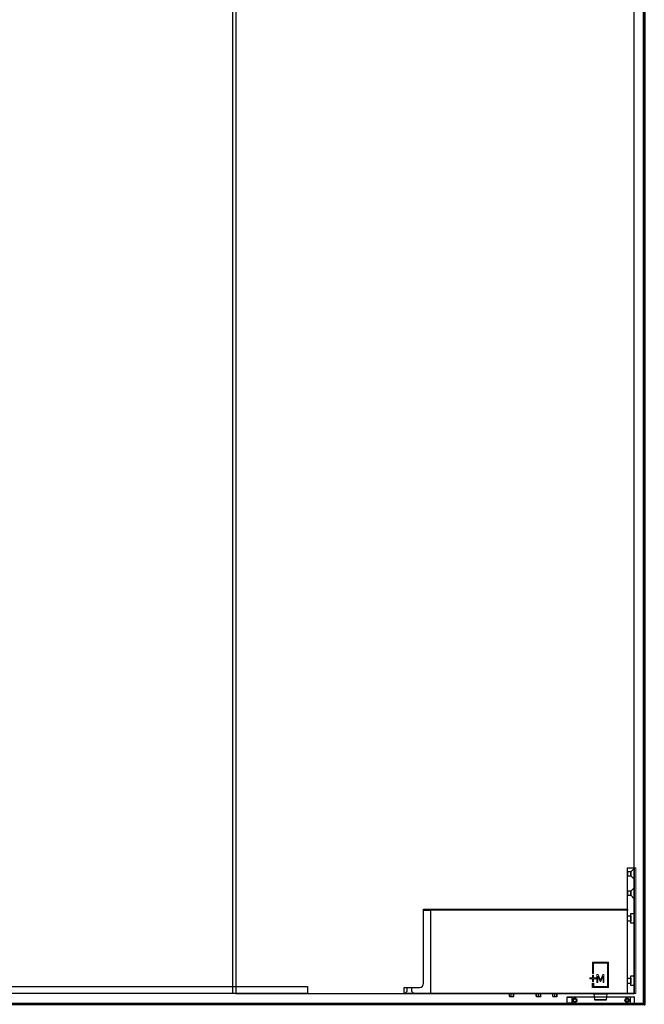
# Model space of a CAD drawing. Units: millimetres. Extents: x 536 to 143628, y 177 to 21591.
# Drawn here: x 78414 to 79155, y 4177 to 5347 of the extents above; entities that cross this region are included whole.
import ezdxf

# ---------------------------------------------------------------- set-up
doc = ezdxf.new("R2010")
doc.units = ezdxf.units.MM
doc.linetypes.add('DASHED', pattern=[19.05, 12.7, -6.35])
doc.linetypes.add('Volllinie', pattern=[0])
doc.layers.add('11_Kontur_1', color=7, linetype='Continuous', lineweight=25)
doc.layers.add('14_Mauer', color=6, linetype='Continuous', lineweight=60)
doc.layers.add('Beschläge', color=101, linetype='Volllinie')
doc.layers.add('Beschläge_1_10', color=101, linetype='Volllinie')

msp = doc.modelspace()

# ---------------------------------------------------------------- linework, layer by layer
at = {"layer": '11_Kontur_1'}
for points in [[(78670.46, 4190.47), (79143.46, 4190.47), (79143.46, 7258.28), (78670.46, 7258.28)], [(78666.46, 4190.47), (77674.46, 4190.47), (77674.46, 6258.47), (78666.46, 6258.47)]]:
    msp.add_lwpolyline(points, close=True, dxfattribs=at)
at = {"layer": '14_Mauer'}
msp.add_lwpolyline([(74475.97, 7281.3), (74457.97, 7281.29), (74457.97, 7263.28), (74415.47, 7263.3), (74415.47, 4178.28), (79155.46, 4177.47), (79155.46, 7263.28), (79112.96, 7263.26), (79112.95, 7281.28), (79094.95, 7281.28), (79094.96, 7263.26), (74475.97, 7263.28)], close=True, dxfattribs=at)
at = {"layer": 'Beschläge', "linetype": 'Continuous', "lineweight": 18}
for p, q in [((79094.03, 4227.47, -0.23), (79112.89, 4227.47, -0.23)), ((79094.03, 4214.02, -0.23), (79094.03, 4227.47, -0.23)), ((79111.84, 4226.44, -0.23), (79095.08, 4226.44, -0.23)), ((79095.08, 4226.44, -0.23), (79095.08, 4214.02, -0.23)), ((79111.84, 4198.51, -0.23), (79111.84, 4226.44, -0.23)), ((79112.89, 4227.47, -0.23), (79112.89, 4197.47, -0.23)), ((79095.08, 4214.02, -0.23), (79094.03, 4214.02, -0.23)), ((79094.03, 4211.95, -0.23), (79095.08, 4211.95, -0.23)), ((79094.03, 4208.85, -0.23), (79094.03, 4211.95, -0.23)), ((79095.08, 4211.95, -0.23), (79095.08, 4208.85, -0.23)), ((79099.21, 4203.53, -0.23), (79099.21, 4212.84, -0.23)), ((79099.21, 4212.84, -0.23), (79100.57, 4212.84, -0.23)), ((79100.57, 4212.84, -0.23), (79103.4, 4206.35, -0.23)), ((79103.4, 4206.35, -0.23), (79106.23, 4212.84, -0.23)), ((79106.23, 4212.84, -0.23), (79107.59, 4212.84, -0.23)), ((79107.59, 4212.84, -0.23), (79107.59, 4203.53, -0.23)), ((79090.89, 4208.85, -0.23), (79094.03, 4208.85, -0.23)), ((79090.89, 4207.82, -0.23), (79090.89, 4208.85, -0.23)), ((79094.03, 4207.82, -0.23), (79090.89, 4207.82, -0.23)), ((79094.03, 4204.71, -0.23), (79094.03, 4207.82, -0.23)), ((79095.08, 4208.85, -0.23), (79098.22, 4208.85, -0.23)), ((79095.08, 4207.82, -0.23), (79095.08, 4204.71, -0.23)), ((79098.22, 4207.82, -0.23), (79095.08, 4207.82, -0.23)), ((79098.22, 4208.85, -0.23), (79098.22, 4207.82, -0.23)), ((79102.94, 4204.76, -0.23), (79100.3, 4210.78, -0.23)), ((79100.3, 4210.78, -0.23), (79100.3, 4203.53, -0.23)), ((79106.51, 4210.76, -0.23), (79103.85, 4204.76, -0.23)), ((79106.51, 4203.53, -0.23), (79106.51, 4210.76, -0.23))]:
    msp.add_line(p, q, dxfattribs=at)
at = {"layer": 'Beschläge'}
for p, q in [((79095.08, 4204.71, -0.23), (79094.03, 4204.71, -0.23)), ((79094.03, 4202.64, -0.23), (79095.08, 4202.64, -0.23)), ((79094.03, 4197.47, -0.23), (79094.03, 4202.64, -0.23)), ((79095.08, 4202.64, -0.23), (79095.08, 4198.51, -0.23)), ((79100.3, 4203.53, -0.23), (79099.21, 4203.53, -0.23)), ((79103.85, 4204.76, -0.23), (79102.94, 4204.76, -0.23)), ((79107.59, 4203.53, -0.23), (79106.51, 4203.53, -0.23)), ((78995.31, 4187.08, -0.23), (78995.31, 4190.47, -0.23)), ((78997.61, 4187.08, -0.23), (78997.61, 4190.47, -0.23)), ((79000.27, 4187.08, -0.23), (79000.27, 4190.47, -0.23)), ((79000.63, 4187.08, -0.23), (79000.63, 4190.47, -0.23)), ((79027.29, 4186.96, -0.23), (79027.29, 4190.47, -0.23)), ((79027.69, 4186.96, -0.23), (79027.69, 4190.47, -0.23)), ((79030.37, 4186.96, -0.23), (79030.37, 4190.47, -0.23)), ((79032.64, 4186.96, -0.23), (79032.64, 4190.47, -0.23)), ((79046.81, 4187.08, -0.23), (79046.81, 4190.47, -0.23)), ((79049.11, 4187.08, -0.23), (79049.11, 4190.47, -0.23)), ((79051.77, 4187.08, -0.23), (79051.77, 4190.47, -0.23)), ((79052.13, 4187.08, -0.23), (79052.13, 4190.47, -0.23)), ((79112.89, 4197.47, -0.23), (79094.03, 4197.47, -0.23)), ((79095.08, 4198.51, -0.23), (79111.84, 4198.51, -0.23)), ((78995.47, 4186.69, -0.23), (78996.46, 4186.69, -0.23)), ((78996.46, 4186.69, -0.23), (78998.94, 4186.69, -0.23)), ((78998.94, 4186.69, -0.23), (79000.45, 4186.69, -0.23)), ((79027.29, 4186.96, -0.23), (79027.44, 4186.62, -0.23)), ((79027.44, 4186.62, -0.23), (79027.49, 4186.57, -0.23)), ((79027.49, 4186.57, -0.23), (79029.03, 4186.57, -0.23)), ((79029.03, 4186.57, -0.23), (79031.51, 4186.57, -0.23)), ((79031.51, 4186.57, -0.23), (79032.47, 4186.57, -0.23)), ((79046.97, 4186.69, -0.23), (79047.96, 4186.69, -0.23)), ((79047.96, 4186.69, -0.23), (79050.44, 4186.69, -0.23)), ((79050.44, 4186.69, -0.23), (79051.95, 4186.69, -0.23)), ((79110.06, 4182.47, -0.23), (79096.86, 4182.47, -0.23))]:
    msp.add_line(p, q, dxfattribs=at)
msp.add_lwpolyline([(78870.46, 4190.47), (78870.46, 4197.47), (78888.46, 4197.47, 0.4142135), (78893.46, 4202.47), (78893.46, 4290.47), (79135.46, 4290.47), (79135.46, 4339.47), (79143.46, 4339.47), (79143.46, 4190.47), (79135.46, 4190.47), (79135.46, 4290.47), (79135.46, 4289.47), (78893.46, 4289.47), (78901.46, 4289.47), (78901.46, 4290.47), (78901.46, 4190.47), (79135.46, 4190.47)], format="xyb", close=True, dxfattribs=at)
at = {"layer": 'Beschläge', "linetype": 'DASHED'}
for points in [[(79135.46, 4329.97), (79139.46, 4329.97), (79139.46, 4334.97), (79135.46, 4334.97)], [(79135.46, 4306.97), (79139.46, 4306.97), (79139.46, 4311.97), (79135.46, 4311.97)], [(79139.46, 4276.37), (79135.46, 4276.37), (79135.46, 4282.57), (79139.46, 4282.57)], [(79143.46, 4273.77), (79139.46, 4273.77), (79139.46, 4285.17), (79143.46, 4285.17)]]:
    msp.add_lwpolyline(points, close=True, dxfattribs=at)
at = {"layer": 'Beschläge', "linetype": 'DASHED', "elevation": 0.23}
for points in [[(79143.46, 4338.97), (79139.46, 4334.97), (79139.46, 4329.97), (79143.46, 4325.97), (79143.46, 4338.97)], [(79143.46, 4315.97), (79139.46, 4311.97), (79139.46, 4306.97), (79143.46, 4302.97), (79143.46, 4315.97)]]:
    msp.add_lwpolyline(points, dxfattribs=at)
at = {"layer": 'Beschläge', "lineweight": 18}
msp.add_lwpolyline([(79145.46, 4339.47), (79143.46, 4339.47), (79143.46, 4190.47), (79145.46, 4190.47)], close=True, dxfattribs=at)
at = {"layer": 'Beschläge', "linetype": 'DASHED', "elevation": 5.45}
for points in [[(79139.46, 4202.37), (79135.46, 4202.37), (79135.46, 4208.57), (79139.46, 4208.57)], [(79143.46, 4199.77), (79139.46, 4199.77), (79139.46, 4211.17), (79143.46, 4211.17)]]:
    msp.add_lwpolyline(points, close=True, dxfattribs=at)
at = {"layer": 'Beschläge'}
for points in [[(78871.16, 4190.45), (78873.96, 4192.96), (78873.96, 4197.47), (78878.96, 4197.47), (78878.96, 4192.96), (78881.76, 4190.46)], [(79143.96, 4185.97), (79063.96, 4185.97), (79064.46, 4186.47), (79143.46, 4186.47), (79143.96, 4185.97)], [(79063.96, 4178.97), (79064.46, 4178.47), (79069.9, 4178.47), (79069.32, 4178.97), (79063.96, 4178.97)], [(79142.76, 4178.27), (79142.56, 4178.47), (79065.36, 4178.47), (79065.16, 4178.27), (79142.76, 4178.27)], [(79142.76, 4177.67), (79142.56, 4177.47), (79065.36, 4177.47), (79065.16, 4177.67), (79142.76, 4177.67)], [(79071.64, 4178.47), (79071.64, 4177.47), (79069.11, 4177.47), (79068.93, 4177.67), (79068.93, 4178.27), (79069.11, 4178.47), (79071.64, 4178.47)], [(79136.28, 4178.47), (79136.28, 4177.47), (79138.8, 4177.47), (79138.98, 4177.67), (79138.98, 4178.27), (79138.8, 4178.47), (79136.28, 4178.47)], [(79143.96, 4178.97), (79143.46, 4178.47), (79138.02, 4178.47), (79138.6, 4178.97), (79143.96, 4178.97)]]:
    msp.add_lwpolyline(points, dxfattribs=at)
at = {"layer": 'Beschläge', "elevation": -0.23}
for points in [[(79096.64, 4182.69), (79096.31, 4186.42), (79095.99, 4190.15)], [(79110.93, 4190.15), (79110.6, 4186.42), (79110.28, 4182.69)], [(79096.86, 4182.47), (79096.75, 4182.58), (79096.64, 4182.69)], [(79110.28, 4182.69), (79110.17, 4182.58), (79110.06, 4182.47)]]:
    msp.add_lwpolyline(points, dxfattribs=at)
at = {"layer": 'Beschläge'}
for points in [[(79063.96, 4185.97), (79069.32, 4185.97), (79069.32, 4178.97), (79063.96, 4178.97)], [(79142.76, 4178.27), (79065.16, 4178.27), (79065.16, 4177.67), (79142.76, 4177.67)], [(79071.46, 4183.09), (79072.96, 4183.95), (79074.46, 4183.09), (79074.46, 4181.35), (79072.96, 4180.49), (79071.46, 4181.35)], [(79136.46, 4183.09), (79134.96, 4183.95), (79133.46, 4183.09), (79133.46, 4181.35), (79134.96, 4180.49), (79136.46, 4181.35)], [(79143.96, 4185.97), (79138.6, 4185.97), (79138.6, 4178.97), (79143.96, 4178.97)]]:
    msp.add_lwpolyline(points, close=True, dxfattribs=at)
for centre, radius in [((79072.96, 4182.22), 2.6), ((79072.96, 4182.22), 2.5), ((79134.96, 4182.22), 2.6), ((79134.96, 4182.22), 2.5)]:
    msp.add_circle(centre, radius, dxfattribs=at)
for points, knots in [([(79095.99, 4190.11, -0.23), (79095.98, 4190.18, -0.23), (79095.98, 4190.3, -0.23), (79095.97, 4190.42, -0.23), (79095.97, 4190.47, -0.23)], [0, 0, 0, 0, 0.6068606, 1, 1, 1, 1]), ([(79095.99, 4190.11, -0.23), (79095.99, 4190.11, -0.23), (79096.01, 4190.11, -0.23), (79096.11, 4190.11, -0.23), (79096.17, 4190.11, -0.23), (79096.36, 4190.11, -0.23), (79096.47, 4190.11, -0.23), (79096.74, 4190.11, -0.23), (79096.89, 4190.11, -0.23), (79097.06, 4190.11, -0.23)], [0, 0, 0, 0, 0.25, 0.25, 0.5, 0.5, 0.75, 0.75, 1, 1, 1, 1]), ([(79096.98, 4190.44, -0.23), (79097.01, 4190.38, -0.23), (79097.03, 4190.31, -0.23), (79097.06, 4190.2, -0.23), (79097.06, 4190.15, -0.23), (79097.06, 4190.11, -0.23)], [0, 0, 0, 0, 0.5, 0.5, 1, 1, 1, 1]), ([(79097.06, 4190.11, -0.23), (79097.46, 4190.11, -0.23), (79097.93, 4190.11, -0.23), (79098.93, 4190.11, -0.23), (79099.46, 4190.11, -0.23), (79100.57, 4190.11, -0.23), (79101.14, 4190.11, -0.23), (79102, 4190.11, -0.23), (79102.29, 4190.11, -0.23), (79102.88, 4190.11, -0.23), (79103.17, 4190.11, -0.23), (79104.05, 4190.11, -0.23), (79104.63, 4190.11, -0.23), (79105.49, 4190.11, -0.23), (79105.78, 4190.11, -0.23), (79106.34, 4190.11, -0.23), (79106.63, 4190.11, -0.23), (79107.46, 4190.11, -0.23), (79107.99, 4190.11, -0.23), (79108.74, 4190.11, -0.23), (79108.99, 4190.11, -0.23), (79109.44, 4190.11, -0.23), (79109.66, 4190.11, -0.23), (79109.85, 4190.11, -0.23)], [0, 0, 0, 0, 0.125, 0.125, 0.25, 0.25, 0.375, 0.375, 0.4375, 0.4375, 0.5, 0.5, 0.625, 0.625, 0.6875, 0.6875, 0.75, 0.75, 0.875, 0.875, 0.9375, 0.9375, 1, 1, 1, 1]), ([(79109.94, 4190.44, -0.23), (79109.91, 4190.38, -0.23), (79109.89, 4190.31, -0.23), (79109.86, 4190.2, -0.23), (79109.86, 4190.15, -0.23), (79109.85, 4190.11, -0.23)], [0, 0, 0, 0, 0.5, 0.5, 1, 1, 1, 1]), ([(79110.93, 4190.11, -0.23), (79110.93, 4190.11, -0.23), (79110.9, 4190.11, -0.23), (79110.81, 4190.11, -0.23), (79110.74, 4190.11, -0.23), (79110.56, 4190.11, -0.23), (79110.45, 4190.11, -0.23), (79110.18, 4190.11, -0.23), (79110.03, 4190.11, -0.23), (79109.85, 4190.11, -0.23)], [0, 0, 0, 0, 0.25, 0.25, 0.5, 0.5, 0.75, 0.75, 1, 1, 1, 1]), ([(79110.93, 4190.11, -0.23), (79110.93, 4190.18, -0.23), (79110.94, 4190.3, -0.23), (79110.94, 4190.42, -0.23), (79110.95, 4190.47, -0.23)], [0, 0, 0, 0, 0.6068606, 1, 1, 1, 1]), ([(78995.31, 4187.08, -0.23), (78995.49, 4186.97, -0.23), (78995.86, 4186.76, -0.23), (78996.26, 4186.71, -0.23), (78996.46, 4186.69, -0.23)], [0, 0, 0, 0, 0.5018284, 1, 1, 1, 1]), ([(78995.47, 4186.69, -0.23), (78995.42, 4186.74, -0.23), (78995.38, 4186.79, -0.23), (78995.34, 4186.97, -0.23), (78995.31, 4187.08, -0.23)], [0, 0, 0, 0, 0.3651323, 1, 1, 1, 1]), ([(78996.46, 4186.69, -0.23), (78996.66, 4186.71, -0.23), (78997.06, 4186.76, -0.23), (78997.42, 4186.97, -0.23), (78997.61, 4187.08, -0.23)], [0, 0, 0, 0, 0.4974681, 1, 1, 1, 1]), ([(78997.61, 4187.08, -0.23), (78997.82, 4186.97, -0.23), (78998.24, 4186.76, -0.23), (78998.71, 4186.71, -0.23), (78998.94, 4186.69, -0.23)], [0, 0, 0, 0, 0.5018284, 1, 1, 1, 1]), ([(78998.94, 4186.69, -0.23), (78999.17, 4186.71, -0.23), (78999.63, 4186.76, -0.23), (79000.06, 4186.97, -0.23), (79000.27, 4187.08, -0.23)], [0, 0, 0, 0, 0.4974681, 1, 1, 1, 1]), ([(79000.27, 4187.08, -0.23), (79000.3, 4186.97, -0.23), (79000.35, 4186.76, -0.23), (79000.42, 4186.71, -0.23), (79000.45, 4186.69, -0.23)], [0, 0, 0, 0, 0.4998449, 1, 1, 1, 1]), ([(79000.45, 4186.69, -0.23), (79000.48, 4186.71, -0.23), (79000.54, 4186.76, -0.23), (79000.6, 4186.97, -0.23), (79000.63, 4187.08, -0.23)], [0, 0, 0, 0, 0.4997553, 1, 1, 1, 1]), ([(79027.49, 4186.57, -0.23), (79027.53, 4186.59, -0.23), (79027.6, 4186.64, -0.23), (79027.66, 4186.85, -0.23), (79027.69, 4186.96, -0.23)], [0, 0, 0, 0, 0.4974681, 1, 1, 1, 1]), ([(79027.69, 4186.96, -0.23), (79027.91, 4186.85, -0.23), (79028.33, 4186.64, -0.23), (79028.8, 4186.59, -0.23), (79029.03, 4186.57, -0.23)], [0, 0, 0, 0, 0.4998449, 1, 1, 1, 1]), ([(79029.03, 4186.57, -0.23), (79029.26, 4186.59, -0.23), (79029.73, 4186.64, -0.23), (79030.16, 4186.85, -0.23), (79030.37, 4186.96, -0.23)], [0, 0, 0, 0, 0.4997553, 1, 1, 1, 1]), ([(79030.37, 4186.96, -0.23), (79030.55, 4186.85, -0.23), (79030.91, 4186.64, -0.23), (79031.31, 4186.59, -0.23), (79031.51, 4186.57, -0.23)], [0, 0, 0, 0, 0.5018284, 1, 1, 1, 1]), ([(79031.51, 4186.57, -0.23), (79031.7, 4186.59, -0.23), (79032.1, 4186.64, -0.23), (79032.46, 4186.85, -0.23), (79032.64, 4186.96, -0.23)], [0, 0, 0, 0, 0.4974681, 1, 1, 1, 1]), ([(79032.64, 4186.96, -0.23), (79032.61, 4186.85, -0.23), (79032.57, 4186.7, -0.23), (79032.53, 4186.64, -0.23), (79032.47, 4186.57, -0.23)], [0, 0, 0, 0, 0.6557717, 1, 1, 1, 1]), ([(79046.81, 4187.08, -0.23), (79046.99, 4186.97, -0.23), (79047.36, 4186.76, -0.23), (79047.76, 4186.71, -0.23), (79047.96, 4186.69, -0.23)], [0, 0, 0, 0, 0.5018284, 1, 1, 1, 1]), ([(79046.97, 4186.69, -0.23), (79046.92, 4186.75, -0.23), (79046.88, 4186.79, -0.23), (79046.84, 4186.97, -0.23), (79046.81, 4187.08, -0.23)], [0, 0, 0, 0, 0.3651323, 1, 1, 1, 1]), ([(79047.96, 4186.69, -0.23), (79048.16, 4186.71, -0.23), (79048.56, 4186.76, -0.23), (79048.92, 4186.97, -0.23), (79049.11, 4187.08, -0.23)], [0, 0, 0, 0, 0.4974681, 1, 1, 1, 1]), ([(79049.11, 4187.08, -0.23), (79049.32, 4186.97, -0.23), (79049.74, 4186.76, -0.23), (79050.21, 4186.71, -0.23), (79050.44, 4186.69, -0.23)], [0, 0, 0, 0, 0.5018284, 1, 1, 1, 1]), ([(79050.44, 4186.69, -0.23), (79050.67, 4186.71, -0.23), (79051.13, 4186.76, -0.23), (79051.56, 4186.97, -0.23), (79051.77, 4187.08, -0.23)], [0, 0, 0, 0, 0.4974681, 1, 1, 1, 1]), ([(79051.77, 4187.08, -0.23), (79051.8, 4186.97, -0.23), (79051.85, 4186.76, -0.23), (79051.92, 4186.71, -0.23), (79051.95, 4186.69, -0.23)], [0, 0, 0, 0, 0.4998449, 1, 1, 1, 1]), ([(79051.95, 4186.69, -0.23), (79051.98, 4186.71, -0.23), (79052.04, 4186.76, -0.23), (79052.1, 4186.97, -0.23), (79052.13, 4187.08, -0.23)], [0, 0, 0, 0, 0.4997553, 1, 1, 1, 1]), ([(79110.28, 4182.69, -0.23), (79110.25, 4182.69, -0.23), (79110.21, 4182.69, -0.23), (79109.82, 4182.69, -0.23), (79109.21, 4182.69, -0.23), (79108.04, 4182.69, -0.23), (79106.09, 4182.69, -0.23), (79103.46, 4182.69, -0.23), (79100.83, 4182.69, -0.23), (79098.88, 4182.69, -0.23), (79097.71, 4182.69, -0.23), (79097.09, 4182.69, -0.23), (79096.74, 4182.69, -0.23), (79096.6, 4182.69, -0.23), (79096.64, 4182.69, -0.23), (79096.64, 4182.69, -0.23)], [0, 0, 0, 0, 0.04474892, 0.09293474, 0.14686826, 0.20743151, 0.34619624, 0.49996562, 0.65373491, 0.7924996, 0.8530629, 0.90699641, 0.95518224, 0.99993116, 1, 1, 1, 1])]:
    msp.add_open_spline(points, degree=3, knots=knots, dxfattribs=at)
at = {"layer": 'Beschläge_1_10'}
msp.add_lwpolyline([(78670.46, 4198.47), (78670.46, 4198.47), (78755.46, 4198.47), (78755.46, 4190.47), (77670.46, 4190.47), (77585.46, 4190.47), (77585.46, 4198.47)], close=True, dxfattribs=at)

doc.saveas('drawing.dxf')
